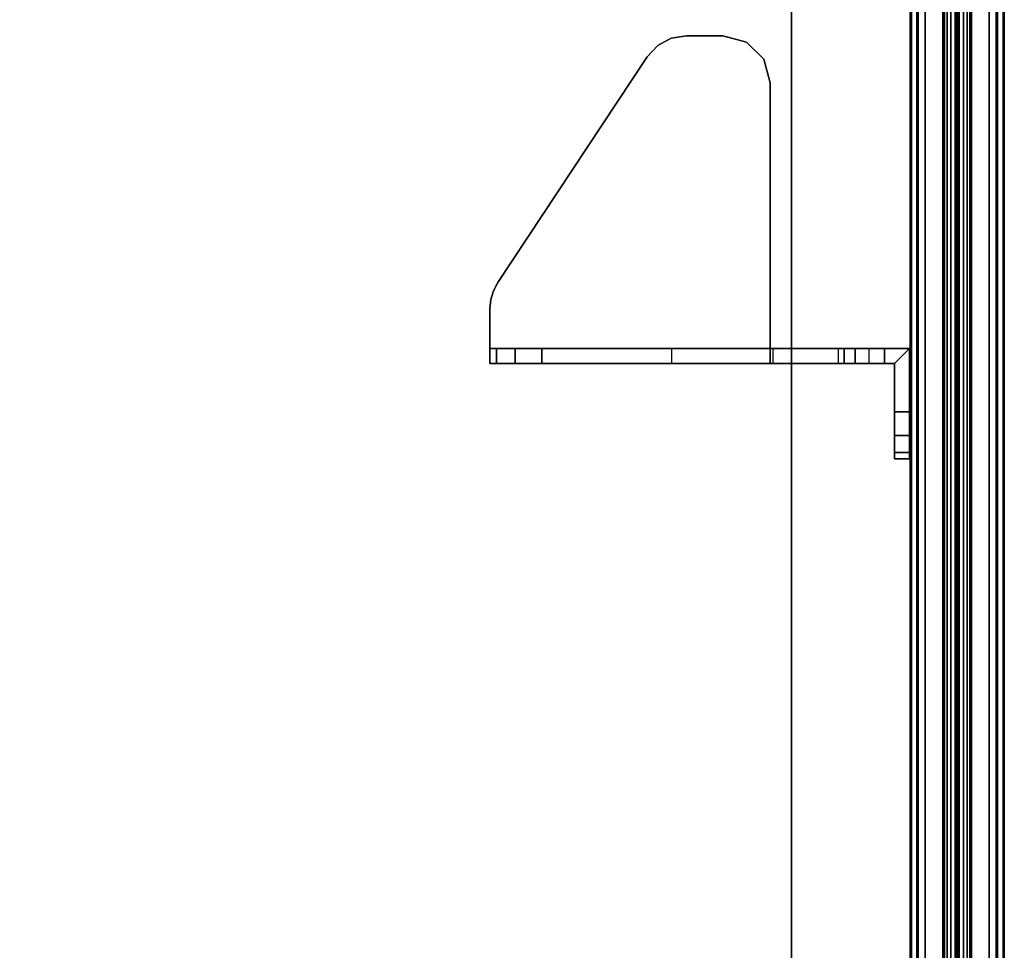
# Model space of a CAD drawing. Units: inches. Extents: x -2 to 207, y -6 to 149.
# Drawn here: x 199 to 207, y 136 to 143 of the extents above; entities that cross this region are included whole.
import ezdxf

# ---------------------------------------------------------------- set-up
doc = ezdxf.new("R2010")
doc.units = ezdxf.units.IN
doc.header["$MEASUREMENT"] = 0
for name, color, linetype in [('TERRITORY-BRACKET', 5, 'Continuous'), ('TERRITORY-FABRIC', 5, 'Continuous'), ('WKSURF-LAM', 6, 'Continuous'), ('WKSURF-TOPEDGE', 6, 'Continuous')]:
    doc.layers.add(name, color=color, linetype=linetype)

# ---------------------------------------------------------------- blocks, each defined once
blk = doc.blocks.new('VFT353_CA4672R_0T')
at = {"layer": 'TERRITORY-BRACKET'}
for points, invisible_edges in [([(8.025, 0.5076, 23.0966), (8.025, 0.4192, 23.1707), (8.025, 0.94, 23.07), (8.025, 0.6198, 23.07)], 2), ([(8.025, -0.1444, 26.2141), (8.025, 0.94, 23.07), (8.025, 0.4192, 23.1707), (8.025, 0.3736, 23.2766)], 3), ([(8.025, 0.94, 26.82), (8.025, 0.94, 23.07), (8.025, -0.1444, 26.2141), (8.025, 0.74, 26.82)], 6), ([(8.025, 0.94, 23.07), (8.53, 0.94, 23.07), (8.53, 0.82, 23.07), (8.145, 0.82, 23.07)], 8), ([(8.145, 0.6198, 23.07), (8.025, 0.6198, 23.07), (8.025, 0.94, 23.07), (8.145, 0.82, 23.07)], 4), ([(8.53, 0.94, 23.07), (8.025, 0.94, 23.07), (8.025, 0.94, 26.82), (8.53, 0.94, 26.82)], 8), ([(8.7175, 0.94, 26.7698), (8.7175, 0.94, 23.1202), (8.53, 0.94, 23.07), (8.53, 0.94, 26.82)], 5), ([(8.8548, 0.94, 26.6325), (8.8548, 0.94, 23.2575), (8.7175, 0.94, 23.1202), (8.7175, 0.94, 26.7698)], 5), ([(8.905, 0.94, 26.445), (8.905, 0.94, 23.445), (8.8548, 0.94, 23.2575), (8.8548, 0.94, 26.6325)], 4), ([(8.145, 0.5076, 23.0966), (8.145, 0.6198, 23.07), (8.145, 0.82, 23.07), (8.145, 0.4192, 23.1707)], 4), ([(8.145, -0.1444, 26.2141), (8.145, 0.3736, 23.2766), (8.145, 0.4192, 23.1707), (8.145, 0.82, 23.07)], 12), ([(8.145, 0.82, 26.82), (8.145, 0.74, 26.82), (8.145, -0.1444, 26.2141), (8.145, 0.82, 23.07)], 6), ([(8.145, 0.82, 26.82), (8.145, 0.82, 23.07), (8.53, 0.82, 23.07), (8.53, 0.82, 26.82)], 4), ([(8.7175, 0.82, 23.1202), (8.7175, 0.82, 26.7698), (8.53, 0.82, 26.82), (8.53, 0.82, 23.07)], 5), ([(8.8548, 0.82, 23.2575), (8.8548, 0.82, 26.6325), (8.7175, 0.82, 26.7698), (8.7175, 0.82, 23.1202)], 5), ([(8.905, 0.82, 23.445), (8.905, 0.82, 26.445), (8.8548, 0.82, 26.6325), (8.8548, 0.82, 23.2575)], 4), ([(8.025, -0.5797, 26.876), (8.025, 0.74, 26.82), (8.025, -0.1444, 26.2141), (8.025, -0.2937, 26.59)], 3), ([(8.025, -0.5797, 26.876), (8.025, -0.9556, 27.0253), (8.025, -0.17, 27.8), (8.025, 0.74, 26.82)], 10), ([(8.145, -0.5797, 26.876), (8.145, -0.2937, 26.59), (8.145, -0.1444, 26.2141), (8.145, 0.74, 26.82)], 12), ([(8.145, -0.5797, 26.876), (8.145, 0.74, 26.82), (8.145, -0.17, 27.8), (8.145, -0.9556, 27.0253)], 5), ([(8.145, -0.1444, 26.2141), (8.025, -0.1444, 26.2141), (8.025, -0.2937, 26.59), (8.145, -0.2937, 26.59)], 4), ([(5.6132, -1.0642, 28), (5.7225, -0.2202, 28), (5.5852, -0.3575, 28), (5.5551, -0.9561, 28)], 5), ([(5.7225, -0.2202, 27.88), (5.6132, -1.0642, 27.88), (5.5551, -0.9561, 27.88), (5.5852, -0.3575, 27.88)], 5), ([(5.703, -1.1477, 28), (5.91, -0.17, 28), (5.7225, -0.2202, 28), (5.6132, -1.0642, 28)], 5), ([(5.91, -0.17, 27.88), (5.703, -1.1477, 27.88), (5.6132, -1.0642, 27.88), (5.7225, -0.2202, 27.88)], 5), ([(5.91, -0.17, 28), (5.703, -1.1477, 28), (7.5009, -2.3377, 28), (8.145, -0.17, 28)], 5), ([(5.91, -0.17, 27.88), (8.025, -0.17, 27.88), (7.5009, -2.3377, 27.88), (5.703, -1.1477, 27.88)], 10), ([(8.025, -0.17, 27.88), (5.91, -0.17, 27.88), (5.91, -0.17, 28), (8.145, -0.17, 28)], 8), ([(8.145, -0.17, 28), (7.5009, -2.3377, 28), (7.5654, -2.3719, 28), (7.6352, -2.3929, 28)], 9), ([(8.025, -0.17, 27.88), (7.5009, -2.3377, 27.88), (7.5654, -2.3719, 27.88), (7.6352, -2.3929, 27.88)], 9), ([(7.7079, -2.4, 28), (8.145, -2.4, 28), (8.145, -0.17, 28), (7.6352, -2.3929, 28)], 4), ([(7.7079, -2.4, 27.88), (7.6352, -2.3929, 27.88), (8.025, -0.17, 27.88), (8.025, -2.4, 27.88)], 2), ([(8.025, -2.4, 27.6995), (8.025, -2.4, 27.88), (8.025, -0.17, 27.88), (8.025, -0.17, 27.8)], 8), ([(8.025, -2.1986, 27.2985), (8.025, -0.17, 27.8), (8.025, -0.9556, 27.0253), (8.025, -1.9868, 27.2071)], 3), ([(8.025, -0.17, 27.8), (8.025, -2.1986, 27.2985), (8.025, -2.3468, 27.4752), (8.025, -2.4, 27.6995)], 9), ([(8.145, -0.17, 27.8), (8.025, -0.17, 27.8), (8.025, -0.17, 27.88), (8.145, -0.17, 28)], 4), ([(8.145, -2.1986, 27.2985), (8.145, -1.9868, 27.2071), (8.145, -0.9556, 27.0253), (8.145, -0.17, 27.8)], 12), ([(8.145, -0.17, 27.8), (8.145, -2.4, 27.6995), (8.145, -2.3468, 27.4752), (8.145, -2.1986, 27.2985)], 9), ([(8.145, -2.4, 27.6995), (8.145, -0.17, 27.8), (8.145, -0.17, 28), (8.145, -2.4, 28)], 1), ([(8.145, -0.2937, 26.59), (8.025, -0.2937, 26.59), (8.025, -0.5797, 26.876), (8.145, -0.5797, 26.876)], 5), ([(5.5551, -0.9561, 28), (5.5852, -0.3575, 28), (5.535, -0.545, 28), (5.535, -0.835, 28)], 1), ([(5.5852, -0.3575, 27.88), (5.5551, -0.9561, 27.88), (5.535, -0.835, 27.88), (5.535, -0.545, 27.88)], 1), ([(8.145, -0.5797, 26.876), (8.025, -0.5797, 26.876), (8.025, -0.9556, 27.0253), (8.145, -0.9556, 27.0253)], 1), ([(7.7079, -2.4, 28), (7.7079, -2.4, 27.88), (8.025, -2.4, 27.88), (8.145, -2.4, 28)], 4), ([(8.025, -2.4, 27.88), (8.025, -2.4, 27.6995), (8.145, -2.4, 27.6995), (8.145, -2.4, 28)], 8)]:
    blk.add_3dface(points, dxfattribs=dict(at, invisible_edges=invisible_edges))
for points in [[(8.145, 0.82, 26.82), (8.025, 0.94, 26.82), (8.025, 0.74, 26.82), (8.145, 0.74, 26.82)], [(8.53, 0.94, 26.82), (8.025, 0.94, 26.82), (8.145, 0.82, 26.82), (8.53, 0.82, 26.82)], [(8.53, 0.82, 26.82), (8.7175, 0.82, 26.7698), (8.7175, 0.94, 26.7698), (8.53, 0.94, 26.82)], [(8.7175, 0.82, 23.1202), (8.53, 0.82, 23.07), (8.53, 0.94, 23.07), (8.7175, 0.94, 23.1202)], [(8.7175, 0.82, 26.7698), (8.8548, 0.82, 26.6325), (8.8548, 0.94, 26.6325), (8.7175, 0.94, 26.7698)], [(8.8548, 0.82, 23.2575), (8.7175, 0.82, 23.1202), (8.7175, 0.94, 23.1202), (8.8548, 0.94, 23.2575)], [(8.8548, 0.82, 26.6325), (8.905, 0.82, 26.445), (8.905, 0.94, 26.445), (8.8548, 0.94, 26.6325)], [(8.905, 0.82, 23.445), (8.8548, 0.82, 23.2575), (8.8548, 0.94, 23.2575), (8.905, 0.94, 23.445)], [(8.905, 0.94, 23.445), (8.905, 0.94, 26.445), (8.905, 0.82, 26.445), (8.905, 0.82, 23.445)], [(8.025, 0.74, 26.82), (8.025, -0.17, 27.8), (8.145, -0.17, 27.8), (8.145, 0.74, 26.82)], [(8.145, 0.6198, 23.07), (8.025, 0.6198, 23.07), (8.025, 0.5076, 23.0966), (8.145, 0.5076, 23.0966)], [(8.145, 0.5076, 23.0966), (8.025, 0.5076, 23.0966), (8.025, 0.4192, 23.1707), (8.145, 0.4192, 23.1707)], [(8.145, 0.4192, 23.1707), (8.025, 0.4192, 23.1707), (8.025, 0.3736, 23.2766), (8.145, 0.3736, 23.2766)], [(8.025, 0.3736, 23.2766), (8.145, 0.3736, 23.2766), (8.145, -0.1444, 26.2141), (8.025, -0.1444, 26.2141)], [(5.5852, -0.3575, 27.88), (5.5852, -0.3575, 28), (5.7225, -0.2202, 28), (5.7225, -0.2202, 27.88)], [(5.7225, -0.2202, 27.88), (5.7225, -0.2202, 28), (5.91, -0.17, 28), (5.91, -0.17, 27.88)], [(5.535, -0.545, 27.88), (5.535, -0.545, 28), (5.5852, -0.3575, 28), (5.5852, -0.3575, 27.88)], [(5.535, -0.545, 27.88), (5.535, -0.835, 27.88), (5.535, -0.835, 28), (5.535, -0.545, 28)], [(5.535, -0.835, 28), (5.535, -0.835, 27.88), (5.5551, -0.9561, 27.88), (5.5551, -0.9561, 28)], [(5.5551, -0.9561, 28), (5.5551, -0.9561, 27.88), (5.6132, -1.0642, 27.88), (5.6132, -1.0642, 28)], [(8.145, -1.9868, 27.2071), (8.025, -1.9868, 27.2071), (8.025, -0.9556, 27.0253), (8.145, -0.9556, 27.0253)], [(5.6132, -1.0642, 28), (5.6132, -1.0642, 27.88), (5.703, -1.1477, 27.88), (5.703, -1.1477, 28)], [(5.703, -1.1477, 28), (5.703, -1.1477, 27.88), (7.5009, -2.3377, 27.88), (7.5009, -2.3377, 28)], [(8.025, -1.9868, 27.2071), (8.145, -1.9868, 27.2071), (8.145, -2.1986, 27.2985), (8.025, -2.1986, 27.2985)], [(8.025, -2.1986, 27.2985), (8.145, -2.1986, 27.2985), (8.145, -2.3468, 27.4752), (8.025, -2.3468, 27.4752)], [(7.5009, -2.3377, 28), (7.5009, -2.3377, 27.88), (7.5654, -2.3719, 27.88), (7.5654, -2.3719, 28)], [(8.025, -2.3468, 27.4752), (8.145, -2.3468, 27.4752), (8.145, -2.4, 27.6995), (8.025, -2.4, 27.6995)], [(7.5654, -2.3719, 28), (7.5654, -2.3719, 27.88), (7.6352, -2.3929, 27.88), (7.6352, -2.3929, 28)], [(7.6352, -2.3929, 28), (7.6352, -2.3929, 27.88), (7.7079, -2.4, 27.88), (7.7079, -2.4, 28)]]:
    blk.add_3dface(points, dxfattribs=at)
at = {"layer": 'TERRITORY-FABRIC'}
for points, invisible_edges in [([(70.4333, 1.695, 44.4344), (1.5661, 1.695, 44.4344), (1.9658, 1.695, 44.8341), (70.0343, 1.695, 44.8334)], 11), ([(1.5661, 1.695, 20.4976), (1.5661, 1.695, 44.4344), (70.4333, 1.695, 44.4344), (70.4333, 1.695, 20.4976)], 10), ([(70.0343, 1.695, 20.0985), (1.9658, 1.695, 20.0978), (1.5661, 1.695, 20.4976), (70.4333, 1.695, 20.4976)], 14), ([(70.0343, 0.945, 44.8334), (1.9658, 0.945, 44.8341), (1.5661, 0.945, 44.4344), (70.4333, 0.945, 44.4344)], 14), ([(70.4333, 0.945, 20.4976), (70.4333, 0.945, 44.4344), (1.5661, 0.945, 44.4344), (1.5661, 0.945, 20.4976)], 10), ([(70.4333, 0.945, 20.4976), (1.5661, 0.945, 20.4976), (1.9658, 0.945, 20.0978), (70.0343, 0.945, 20.0985)], 11)]:
    blk.add_3dface(points, dxfattribs=dict(at, invisible_edges=invisible_edges))
for points in [[(70.0343, 1.695, 44.8334), (1.9658, 1.695, 44.8341), (1.9658, 1.6849, 44.843), (70.0343, 1.6849, 44.8423)], [(70.0343, 1.695, 44.8334), (1.9658, 1.695, 44.8341), (1.9658, 1.6849, 44.843), (70.0343, 1.6849, 44.8423)], [(70.0343, 1.6849, 20.0897), (1.9658, 1.6849, 20.089), (1.9658, 1.695, 20.0978), (70.0343, 1.695, 20.0985)], [(70.0343, 1.6849, 20.0897), (1.9658, 1.6849, 20.089), (1.9658, 1.695, 20.0978), (70.0343, 1.695, 20.0985)], [(70.0343, 1.6849, 44.8423), (1.9658, 1.6849, 44.843), (1.9659, 1.575, 44.843), (70.0343, 1.5748, 44.8423)], [(70.0343, 1.6849, 44.8423), (1.9658, 1.6849, 44.843), (1.9659, 1.575, 44.843), (70.0343, 1.5748, 44.8423)], [(70.0343, 1.5748, 20.0897), (1.9659, 1.575, 20.089), (1.9658, 1.6849, 20.089), (70.0343, 1.6849, 20.0897)], [(70.0343, 1.5748, 20.0897), (1.9659, 1.575, 20.089), (1.9658, 1.6849, 20.089), (70.0343, 1.6849, 20.0897)], [(69.7573, 1.6421, 44.857), (2.2421, 1.6421, 44.857), (1.3588, 1.4348, 46.2629), (70.6407, 1.4348, 46.2629)], [(70.6407, 1.4348, 18.669), (1.3588, 1.4348, 18.669), (2.2421, 1.6421, 20.0749), (69.7573, 1.6421, 20.0749)], [(2.2422, 1.6406, 44.8512), (2.2421, 1.6421, 44.857), (69.7573, 1.6421, 44.857), (69.7573, 1.6406, 44.8512)], [(69.7573, 1.6406, 20.0807), (69.7573, 1.6421, 20.0749), (2.2421, 1.6421, 20.0749), (2.2422, 1.6406, 20.0807)], [(69.7573, 1.635, 44.8449), (2.2422, 1.635, 44.8449), (2.2422, 1.6406, 44.8512), (69.7573, 1.6406, 44.8512)], [(69.7573, 1.6406, 20.0807), (2.2422, 1.6406, 20.0807), (2.2422, 1.635, 20.087), (69.7573, 1.635, 20.087)], [(2.2422, 1.6297, 44.843), (2.2422, 1.635, 44.8449), (69.7573, 1.635, 44.8449), (69.7573, 1.6297, 44.843)], [(69.7573, 1.6297, 20.0889), (69.7573, 1.635, 20.087), (2.2422, 1.635, 20.087), (2.2422, 1.6297, 20.0889)], [(69.7573, 1.5748, 44.8421), (2.2422, 1.5748, 44.8421), (2.2422, 1.6297, 44.843), (69.7573, 1.6297, 44.843)], [(69.7573, 1.6297, 20.0889), (2.2422, 1.6297, 20.0889), (2.2422, 1.5748, 20.0898), (69.7573, 1.5748, 20.0898)], [(1.3588, 1.4348, 46.2629), (1.3588, 1.4216, 46.2938), (70.6407, 1.4216, 46.2938), (70.6407, 1.4348, 46.2629)], [(70.6407, 1.4348, 18.669), (70.6407, 1.4216, 18.6381), (1.3588, 1.4216, 18.6381), (1.3588, 1.4348, 18.669)], [(70.6407, 1.4216, 46.2938), (1.3588, 1.4216, 46.2938), (1.3588, 1.3997, 46.3181), (70.6407, 1.3997, 46.3181)], [(70.6407, 1.3997, 18.6139), (1.3588, 1.3997, 18.6139), (1.3588, 1.4216, 18.6381), (70.6407, 1.4216, 18.6381)], [(1.3588, 1.3997, 46.3181), (1.3588, 1.3713, 46.3339), (70.6407, 1.3713, 46.3339), (70.6407, 1.3997, 46.3181)], [(70.6407, 1.3997, 18.6139), (70.6407, 1.3713, 18.598), (1.3588, 1.3713, 18.598), (1.3588, 1.3997, 18.6139)], [(70.6407, 1.3713, 46.3339), (1.3588, 1.3713, 46.3339), (1.3588, 1.3355, 46.34), (70.6407, 1.3355, 46.34)], [(70.6407, 1.3355, 18.592), (1.3588, 1.3355, 18.592), (1.3588, 1.3713, 18.598), (70.6407, 1.3713, 18.598)], [(1.3588, 1.3355, 46.34), (1.3588, 1.3302, 46.3369), (70.6407, 1.3302, 46.3369), (70.6407, 1.3355, 46.34)], [(70.6407, 1.3355, 18.592), (70.6407, 1.3302, 18.595), (1.3588, 1.3302, 18.595), (1.3588, 1.3355, 18.592)], [(70.6407, 1.3302, 46.3369), (1.3588, 1.3302, 46.3369), (1.3588, 1.3225, 46.2899), (70.6407, 1.3225, 46.2899)], [(70.6407, 1.3225, 18.6421), (1.3588, 1.3225, 18.6421), (1.3588, 1.3302, 18.595), (70.6407, 1.3302, 18.595)], [(1.3588, 1.3225, 46.2899), (1.3588, 1.3225, 46.2749), (70.6407, 1.3225, 46.2749), (70.6407, 1.3225, 46.2899)], [(70.6407, 1.3225, 18.6421), (70.6407, 1.3225, 18.6571), (1.3588, 1.3225, 18.6571), (1.3588, 1.3225, 18.6421)], [(70.6407, 1.3176, 46.2899), (70.6407, 1.3176, 46.2749), (1.3588, 1.3176, 46.2749), (1.3588, 1.3176, 46.2899)], [(70.6407, 1.3176, 46.2899), (1.3588, 1.3176, 46.2899), (1.3588, 1.3099, 46.3369), (70.6407, 1.3099, 46.3369)], [(1.3588, 1.3176, 18.6421), (1.3588, 1.3176, 18.6571), (70.6407, 1.3176, 18.6571), (70.6407, 1.3176, 18.6421)], [(70.6407, 1.3099, 18.595), (1.3588, 1.3099, 18.595), (1.3588, 1.3176, 18.6421), (70.6407, 1.3176, 18.6421)], [(70.6407, 1.3046, 46.34), (70.6407, 1.3099, 46.3369), (1.3588, 1.3099, 46.3369), (1.3588, 1.3046, 46.34)], [(1.3588, 1.3046, 18.592), (1.3588, 1.3099, 18.595), (70.6407, 1.3099, 18.595), (70.6407, 1.3046, 18.592)], [(70.6407, 1.3046, 46.34), (1.3588, 1.3046, 46.34), (1.3588, 1.2688, 46.3339), (70.6407, 1.2688, 46.3339)], [(70.6407, 1.2688, 18.598), (1.3588, 1.2688, 18.598), (1.3588, 1.3046, 18.592), (70.6407, 1.3046, 18.592)], [(70.6407, 1.2404, 46.3181), (70.6407, 1.2688, 46.3339), (1.3588, 1.2688, 46.3339), (1.3588, 1.2404, 46.3181)], [(1.3588, 1.2404, 18.6139), (1.3588, 1.2688, 18.598), (70.6407, 1.2688, 18.598), (70.6407, 1.2404, 18.6139)], [(70.6407, 1.2404, 46.3181), (1.3588, 1.2404, 46.3181), (1.3588, 1.2185, 46.2938), (70.6407, 1.2185, 46.2938)], [(70.6407, 1.2185, 18.6381), (1.3588, 1.2185, 18.6381), (1.3588, 1.2404, 18.6139), (70.6407, 1.2404, 18.6139)], [(70.6407, 1.2052, 46.2629), (70.6407, 1.2185, 46.2938), (1.3588, 1.2185, 46.2938), (1.3588, 1.2052, 46.2629)], [(1.3588, 1.2052, 18.669), (1.3588, 1.2185, 18.6381), (70.6407, 1.2185, 18.6381), (70.6407, 1.2052, 18.669)], [(70.6407, 1.2052, 46.2629), (1.3588, 1.2052, 46.2629), (2.2421, 0.998, 44.857), (69.7573, 0.998, 44.857)], [(69.7573, 0.998, 20.0749), (2.2421, 0.998, 20.0749), (1.3588, 1.2052, 18.669), (70.6407, 1.2052, 18.669)], [(70.0343, 1.0652, 44.8423), (1.9659, 1.065, 44.843), (1.9658, 0.9552, 44.843), (70.0343, 0.9552, 44.8423)], [(70.0343, 1.0652, 44.8423), (1.9659, 1.065, 44.843), (1.9658, 0.9552, 44.843), (70.0343, 0.9552, 44.8423)], [(70.0343, 0.9552, 20.0897), (1.9658, 0.9552, 20.089), (1.9659, 1.065, 20.089), (70.0343, 1.0652, 20.0897)], [(70.0343, 0.9552, 20.0897), (1.9658, 0.9552, 20.089), (1.9659, 1.065, 20.089), (70.0343, 1.0652, 20.0897)], [(69.7573, 1.0104, 44.843), (2.2422, 1.0104, 44.843), (2.2422, 1.0652, 44.8421), (69.7572, 1.0652, 44.8421)], [(69.7572, 1.0652, 20.0898), (2.2422, 1.0652, 20.0898), (2.2422, 1.0104, 20.0889), (69.7573, 1.0104, 20.0889)], [(70.0343, 0.9552, 44.8423), (1.9659, 0.9552, 44.843), (1.9658, 0.945, 44.8341), (70.0343, 0.945, 44.8334)], [(70.0343, 0.9552, 44.8423), (1.9659, 0.9552, 44.843), (1.9658, 0.945, 44.8341), (70.0343, 0.945, 44.8334)], [(70.0343, 0.945, 20.0985), (1.9658, 0.945, 20.0978), (1.9659, 0.9552, 20.089), (70.0343, 0.9552, 20.0897)], [(70.0343, 0.945, 20.0985), (1.9658, 0.945, 20.0978), (1.9659, 0.9552, 20.089), (70.0343, 0.9552, 20.0897)], [(69.7573, 0.9995, 44.8512), (69.7573, 0.998, 44.857), (2.2421, 0.998, 44.857), (2.2422, 0.9995, 44.8512)], [(2.2422, 0.9995, 20.0807), (2.2421, 0.998, 20.0749), (69.7573, 0.998, 20.0749), (69.7573, 0.9995, 20.0807)], [(69.7573, 1.0104, 44.843), (69.7572, 1.0051, 44.8449), (2.2422, 1.0051, 44.8449), (2.2422, 1.0104, 44.843)], [(2.2422, 1.0104, 20.0889), (2.2422, 1.0051, 20.087), (69.7572, 1.0051, 20.087), (69.7573, 1.0104, 20.0889)], [(69.7573, 0.9995, 44.8512), (2.2422, 0.9995, 44.8512), (2.2422, 1.0051, 44.8449), (69.7572, 1.0051, 44.8449)], [(69.7572, 1.0051, 20.087), (2.2422, 1.0051, 20.087), (2.2422, 0.9995, 20.0807), (69.7573, 0.9995, 20.0807)]]:
    blk.add_3dface(points, dxfattribs=at)
blk = doc.blocks.new('VFTS34_3072LF_2T')
at = {"layer": 'WKSURF-LAM'}
for points, invisible_edges in [([(29.94, -72.88, 29), (29.94, -1, 29), (0.06, -1, 29), (0.06, -72.88, 29)], 8), ([(0.06, -1, 27.824), (29.94, -1, 27.824), (29.94, -72.88, 27.824), (0.06, -72.88, 27.824)], 4)]:
    blk.add_3dface(points, dxfattribs=dict(at, invisible_edges=invisible_edges))
at = {"layer": 'WKSURF-TOPEDGE'}
blk.add_3dface([(0.06, -72.88, 29), (0.06, -1, 29), (0.06, -1, 27.824), (0.06, -72.88, 27.824)], dxfattribs=at)

msp = doc.modelspace()

# ---------------------------------------------------------------- block references
for name, p, rotation in [('VFTS34_3072LF_2T', (205.6858, 75.7288), 180), ('VFT353_CA4672R_0T', (205.6258, 148.6088), 270)]:
    msp.add_blockref(name, p, dxfattribs=dict(rotation=rotation))

doc.saveas('drawing.dxf')
